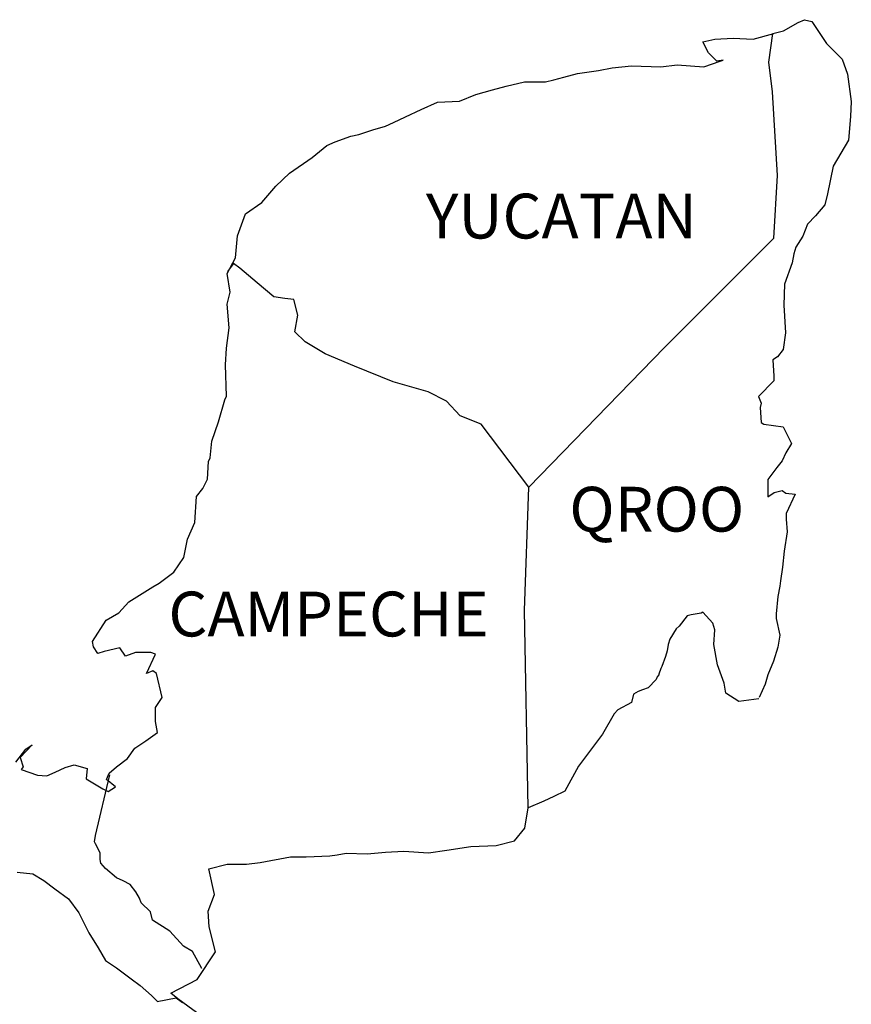
# Model space of a CAD drawing. Units: millimetres. Extents: x 359850 to 362250, y 2559763 to 2561563.
# Drawn here: x 362095 to 362140, y 2561231 to 2561284 of the extents above; entities that cross this region are included whole.
import ezdxf

# ---------------------------------------------------------------- set-up
doc = ezdxf.new("R2010")
doc.units = ezdxf.units.MM
doc.layers.add('Lomo', color=7, linetype='Continuous')
doc.styles.add('ROMANS', font='ROMANS', dxfattribs={"height": 0.2})

msp = doc.modelspace()

# ---------------------------------------------------------------- linework, layer by layer
at = {"layer": 'Lomo', "color": 7, "linetype": 'Continuous'}
for p, q in [((362135.926, 2561283.309, 1.159), (362136.712, 2561283.753, 1.159)), ((362136.712, 2561283.753, 1.159), (362137.055, 2561283.9, 1.159)), ((362137.055, 2561283.9, 1.159), (362137.444, 2561283.806, 1.159)), ((362137.444, 2561283.806, 1.159), (362138.231, 2561282.617, 1.159)), ((362135.153, 2561281.622, 1.159), (362135.361, 2561283.154, 1.159)), ((362135.361, 2561283.154, 1.159), (362135.926, 2561283.309, 1.159)), ((362138.231, 2561282.617, 1.159), (362139.064, 2561281.784, 1.159)), ((362135.348, 2561280.043, 1.159), (362135.153, 2561281.622, 1.159)), ((362135.153, 2561281.622, 1.159), (362135.153, 2561281.622, 1.159)), ((362139.064, 2561281.784, 1.159), (362139.36, 2561280.991, 1.159)), ((362139.36, 2561280.991, 1.159), (362139.561, 2561279.512, 1.159)), ((362135.603, 2561275.554, 1.159), (362135.348, 2561280.043, 1.159)), ((362139.561, 2561279.512, 1.159), (362139.514, 2561278.719, 1.159)), ((362139.514, 2561278.719, 1.159), (362139.413, 2561277.442, 1.159)), ((362139.413, 2561277.442, 1.159), (362138.587, 2561276.058, 1.159)), ((362138.587, 2561276.058, 1.159), (362138.291, 2561274.58, 1.159)), ((362135.408, 2561272.201, 1.159), (362135.603, 2561275.554, 1.159)), ((362138.291, 2561274.58, 1.159), (362138.15, 2561273.982, 1.159)), ((362138.15, 2561273.982, 1.159), (362137.653, 2561273.39, 1.159)), ((362137.216, 2561272.947, 1.159), (362136.974, 2561272.308, 1.159)), ((362137.653, 2561273.39, 1.159), (362137.216, 2561272.947, 1.159)), ((362129.569, 2561266.341, 1.159), (362135.408, 2561272.201, 1.159)), ((362136.974, 2561272.308, 1.159), (362136.584, 2561271.71, 1.159)), ((362136.484, 2561271.368, 1.159), (362136.389, 2561270.877, 1.159)), ((362136.584, 2561271.71, 1.159), (362136.484, 2561271.368, 1.159)), ((362136.389, 2561270.877, 1.159), (362135.993, 2561269.735, 1.159)), ((362135.993, 2561269.735, 1.159), (362135.946, 2561268.606, 1.159)), ((362135.946, 2561268.606, 1.159), (362136.047, 2561267.121, 1.159)), ((362136.047, 2561267.121, 1.159), (362135.906, 2561266.234, 1.159)), ((362122.304, 2561258.862, 1.159), (362129.569, 2561266.341, 1.159)), ((362135.906, 2561266.234, 1.159), (362135.61, 2561265.837, 1.159)), ((362135.61, 2561265.837, 1.159), (362135.368, 2561265.689, 1.159)), ((362135.368, 2561265.689, 1.159), (362135.415, 2561264.802, 1.159)), ((362135.415, 2561264.554, 1.159), (362134.588, 2561263.714, 1.159)), ((362135.415, 2561264.802, 1.159), (362135.415, 2561264.554, 1.159)), ((362134.588, 2561263.714, 1.159), (362134.73, 2561263.371, 1.159)), ((362134.73, 2561263.371, 1.159), (362134.683, 2561263.122, 1.159)), ((362134.683, 2561263.122, 1.159), (362134.736, 2561262.336, 1.159)), ((362134.736, 2561262.336, 1.159), (362134.884, 2561262.235, 1.159)), ((362134.884, 2561262.235, 1.159), (362135.912, 2561262.087, 1.159)), ((362135.912, 2561262.087, 1.159), (362136.356, 2561261.2, 1.159)), ((362136.356, 2561261.2, 1.159), (362136.06, 2561260.71, 1.159)), ((362136.06, 2561260.71, 1.159), (362135.865, 2561260.266, 1.159)), ((362135.57, 2561259.917, 1.159), (362135.086, 2561259.278, 1.159)), ((362135.865, 2561260.266, 1.159), (362135.57, 2561259.917, 1.159)), ((362135.086, 2561259.278, 1.159), (362135.086, 2561258.338, 1.159)), ((362122.062, 2561252.256, 1.159), (362122.304, 2561258.862, 1.159)), ((362135.086, 2561258.338, 1.159), (362135.428, 2561258.586, 1.159)), ((362135.428, 2561258.586, 1.159), (362135.865, 2561258.687, 1.159)), ((362135.865, 2561258.687, 1.159), (362136.06, 2561258.539, 1.159)), ((362136.06, 2561258.539, 1.159), (362136.551, 2561258.485, 1.159)), ((362136.551, 2561258.485, 1.159), (362136.067, 2561257.45, 1.159)), ((362136.067, 2561257.45, 1.159), (362136.067, 2561257.155, 1.159)), ((362136.067, 2561257.155, 1.159), (362136.121, 2561256.463, 1.159)), ((362136.121, 2561256.463, 1.159), (362135.973, 2561255.428, 1.159)), ((362135.973, 2561255.428, 1.159), (362135.872, 2561254.588, 1.159)), ((362135.872, 2561254.588, 1.159), (362135.778, 2561253.849, 1.159)), ((362135.731, 2561253.553, 1.159), (362135.63, 2561253.009, 1.159)), ((362135.778, 2561253.849, 1.159), (362135.731, 2561253.553, 1.159)), ((362135.63, 2561253.009, 1.159), (362135.536, 2561252.074, 1.159)), ((362122.271, 2561241.692, 1.159), (362122.062, 2561252.256, 1.159)), ((362135.536, 2561252.074, 1.159), (362135.536, 2561251.826, 1.159)), ((362135.536, 2561251.826, 1.159), (362135.731, 2561250.939, 1.159)), ((362135.731, 2561250.939, 1.159), (362135.637, 2561250.294, 1.159)), ((362135.637, 2561250.294, 1.159), (362135.388, 2561249.554, 1.159)), ((362135.388, 2561249.554, 1.159), (362135.099, 2561248.815, 1.159)), ((362135.099, 2561248.815, 1.159), (362134.951, 2561248.318, 1.159)), ((362134.951, 2561248.318, 1.159), (362134.636, 2561247.592, 1.159))]:
    msp.add_line(p, q, dxfattribs=at)
at = {"layer": 'Lomo', "color": 7, "linetype": 'Continuous', "elevation": 1.159}
for points in [[(362094.826, 2561244.138), (362095.364, 2561244.83), (362095.713, 2561245.072), (362095.075, 2561244.387), (362095.223, 2561243.89), (362095.122, 2561243.742), (362096.002, 2561243.446), (362096.493, 2561243.399), (362096.936, 2561243.594), (362097.474, 2561243.842), (362097.964, 2561243.99), (362098.65, 2561243.795), (362098.603, 2561243.251), (362099.483, 2561242.707), (362099.779, 2561242.566), (362100.175, 2561242.808), (362099.685, 2561243.204), (362099.826, 2561243.547), (362100.216, 2561243.89), (362100.807, 2561244.34), (362101.197, 2561244.884), (362101.788, 2561245.281), (362102.42, 2561245.724), (362102.319, 2561246.315), (362102.319, 2561247.055), (362102.662, 2561247.592), (362102.366, 2561248.882), (362102.171, 2561249.03), (362101.828, 2561248.882), (362102.319, 2561249.917), (362102.07, 2561250.018), (362101.237, 2561250.018), (362100.7, 2561249.817), (362100.404, 2561250.26), (362099.571, 2561250.058), (362099.228, 2561249.964), (362099.228, 2561249.964), (362098.986, 2561250.307), (362098.939, 2561250.603), (362099.671, 2561251.738), (362100.35, 2561252.135), (362100.888, 2561252.726), (362102.164, 2561253.519), (362102.507, 2561253.714), (362103.293, 2561254.312), (362103.824, 2561255.098), (362104.019, 2561256.086), (362104.416, 2561256.973), (362104.51, 2561258.358), (362104.852, 2561258.801), (362105.094, 2561259.298), (362105.141, 2561260.233), (362105.242, 2561260.427), (362105.336, 2561261.321), (362105.679, 2561262.356), (362106.022, 2561263.539), (362106.116, 2561263.74), (362106.062, 2561265.414), (362106.116, 2561266.301), (362106.257, 2561267.389), (362106.156, 2561268.673), (362106.304, 2561269.311), (362106.156, 2561270.299), (362106.593, 2561271.139), (362106.694, 2561272.329), (362107.131, 2561273.511), (362108.011, 2561274.103), (362108.75, 2561274.99), (362109.483, 2561275.682), (362110.706, 2561276.522), (362111.485, 2561277.167), (362111.929, 2561277.362), (362112.762, 2561277.664), (362113.205, 2561277.758), (362113.938, 2561278.007), (362114.623, 2561278.202), (362115.06, 2561278.403), (362115.699, 2561278.699), (362116.532, 2561279.096), (362117.412, 2561279.492), (362118.588, 2561279.539), (362119.468, 2561279.889), (362120.356, 2561280.137), (362121.088, 2561280.332), (362122.062, 2561280.581), (362123.191, 2561280.581), (362123.635, 2561280.682), (362124.172, 2561280.829), (362124.905, 2561281.024), (362126.034, 2561281.179), (362126.766, 2561281.327), (362127.795, 2561281.427), (362129.367, 2561281.38), (362130.247, 2561281.474), (362131.665, 2561281.38), (362132.546, 2561281.676), (362132.693, 2561281.73), (362132.357, 2561281.676), (362131.914, 2561282.12), (362131.618, 2561282.711), (362132.257, 2561282.859), (362133.238, 2561282.913), (362134.313, 2561282.866), (362135.408, 2561283.168)], [(362122.304, 2561258.862), (362119.751, 2561262.242), (362118.622, 2561262.685), (362117.883, 2561263.478), (362116.901, 2561263.969), (362115.033, 2561264.513), (362112.97, 2561265.353), (362111.398, 2561265.998), (362110.316, 2561266.643), (362109.778, 2561267.188), (362109.926, 2561268.075), (362109.724, 2561268.915), (362109.234, 2561268.962), (362108.649, 2561269.063), (362107.762, 2561269.802), (362106.828, 2561270.595), (362106.485, 2561270.837), (362106.163, 2561270.42)], [(362134.609, 2561247.532), (362133.533, 2561247.384), (362132.841, 2561247.827), (362132.747, 2561248.365), (362132.404, 2561249.353), (362132.203, 2561250.442), (362132.25, 2561251.228), (362132.156, 2561251.577), (362131.612, 2561252.169), (362131.517, 2561252.122), (362130.98, 2561252.021), (362130.778, 2561251.967), (362130.341, 2561251.423), (362130.194, 2561251.282), (362129.851, 2561250.73), (362129.757, 2561250.435), (362129.703, 2561250.092), (362129.609, 2561249.796), (362129.414, 2561249.252), (362129.367, 2561249.151), (362129.367, 2561249.151), (362129.367, 2561249.151), (362129.266, 2561248.856), (362129.266, 2561248.809), (362129.172, 2561248.708), (362129.118, 2561248.56), (362128.682, 2561248.116), (362128.682, 2561248.116), (362128.682, 2561248.116), (362128.386, 2561248.016), (362128.144, 2561247.922), (362127.895, 2561247.774), (362127.801, 2561247.33), (362127.062, 2561246.934), (362126.867, 2561246.732), (362126.236, 2561245.643), (362124.965, 2561243.923), (362124.965, 2561243.923), (362124.226, 2561242.586), (362123.642, 2561242.29), (362123.104, 2561242.042), (362122.271, 2561241.692)], [(362104.799, 2561233.077), (362104.799, 2561233.077), (362104.799, 2561233.077), (362104.301, 2561233.991), (362103.811, 2561234.287), (362103.072, 2561235.08), (362102.144, 2561235.671), (362102.044, 2561236.114), (362101.553, 2561236.605), (362101.452, 2561236.854), (362101.257, 2561237.196), (362100.962, 2561237.593), (362100.572, 2561237.788), (362100.229, 2561237.936), (362099.638, 2561238.433), (362099.389, 2561238.729), (362099.342, 2561238.923), (362099.342, 2561239.273), (362099.093, 2561239.763), (362099.046, 2561239.864), (362099.093, 2561240.207), (362099.093, 2561240.207), (362099.093, 2561240.207), (362099.873, 2561243.466)], [(362105.041, 2561230.329), (362103.502, 2561231.458), (362103.125, 2561231.76), (362104.55, 2561232.499), (362105.524, 2561233.984), (362105.182, 2561235.315), (362105.128, 2561236.155), (362105.471, 2561237.042), (362105.175, 2561238.419), (362106.156, 2561238.668), (362107.184, 2561238.668), (362107.917, 2561238.769), (362109.536, 2561239.065), (362110.37, 2561239.071), (362111.64, 2561239.118), (362112.036, 2561239.165), (362112.036, 2561239.165), (362112.527, 2561239.266), (362113.649, 2561239.219), (362114.63, 2561239.32), (362115.611, 2561239.367), (362116.935, 2561239.273), (362117.916, 2561239.421), (362119.186, 2561239.616), (362120.557, 2561239.669), (362121.538, 2561239.918), (362122.076, 2561240.61), (362122.271, 2561241.692)], [(362094.914, 2561238.251), (362095.747, 2561238.151), (362096.338, 2561237.801), (362096.93, 2561237.358), (362097.662, 2561236.813), (362098.206, 2561236.074), (362098.744, 2561234.992), (362099.241, 2561234.199), (362099.631, 2561233.514), (362100.222, 2561233.117), (362101.009, 2561232.526), (362101.499, 2561232.177), (362102.097, 2561231.632), (362102.42, 2561231.316)], [(362102.393, 2561231.316), (362103.421, 2561231.511), (362103.764, 2561231.263)]]:
    msp.add_lwpolyline(points, dxfattribs=at)

# ---------------------------------------------------------------- texts
at = {"layer": 'Lomo', "color": 7, "char_height": 2.4, "width": 25.138, "attachment_point": 1, "style": 'ROMANS'}
for s, insert in [('YUCATAN', (362116.791, 2561274.582, 3.477)), ('QROO', (362124.466, 2561258.883, 3.477)), ('CAMPECHE', (362103.003, 2561253.27, 3.477))]:
    msp.add_mtext(s, dxfattribs=dict(at, insert=insert))

doc.saveas('drawing.dxf')
